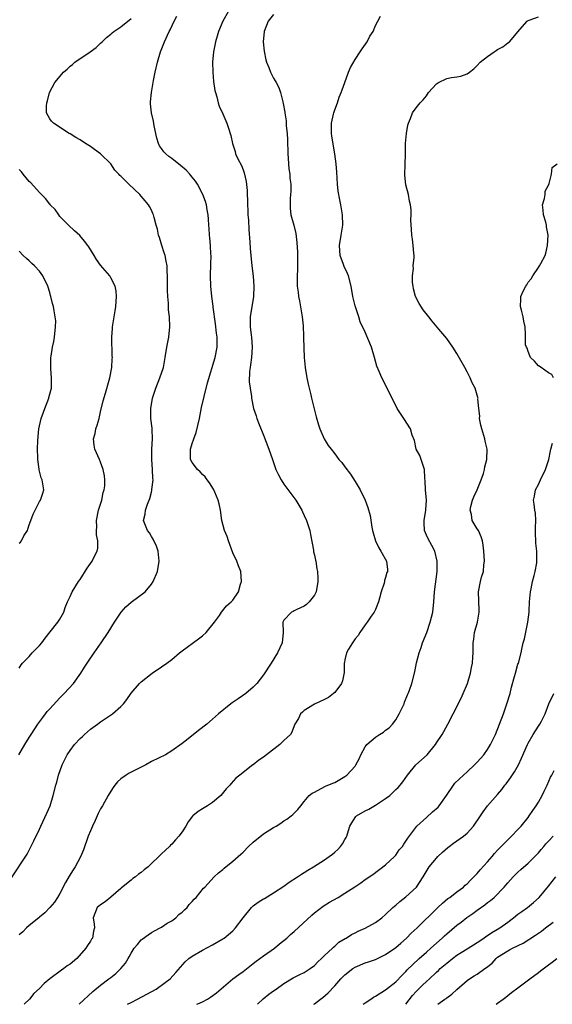
# Model space of a CAD drawing. Units: inches. Extents: x 2673000 to 2676000, y 1551000 to 1552689.
# Drawn here: x 2673523 to 2673628, y 1551000 to 1551193 of the extents above; entities that cross this region are included whole.
import ezdxf

# ---------------------------------------------------------------- set-up
doc = ezdxf.new("R2010")
doc.units = ezdxf.units.IN
doc.header["$MEASUREMENT"] = 0
doc.layers.add('LD26731551_2ft', color=161, linetype='Continuous')

msp = doc.modelspace()

# ---------------------------------------------------------------- linework, layer by layer
at = {"layer": 'LD26731551_2ft'}
for points, elevation in [([(2673564.11, 1551195), (2673563.03, 1551193), (2673562.18, 1551191), (2673561.89, 1551190.11), (2673561.58, 1551189), (2673561.18, 1551187), (2673561.01, 1551185), (2673561.06, 1551183), (2673561.19, 1551181.19), (2673561.44, 1551179.44), (2673561.55, 1551179), (2673561.83, 1551178.17), (2673562.12, 1551177), (2673562.31, 1551176.31), (2673563, 1551174.84), (2673563.79, 1551173), (2673564.18, 1551171.82), (2673564.48, 1551171), (2673564.58, 1551170.58), (2673564.91, 1551169), (2673565.42, 1551167.42), (2673565.53, 1551167), (2673565.98, 1551166.02), (2673566.69, 1551164.69), (2673567, 1551163.81), (2673567.23, 1551163.23), (2673567.58, 1551161.58), (2673567.78, 1551159.78), (2673567.8, 1551159), (2673567.87, 1551157.87), (2673567.87, 1551157), (2673567.92, 1551155.92), (2673567.96, 1551155), (2673568.04, 1551153.96), (2673568.11, 1551152.11), (2673568.34, 1551149.66), (2673568.4, 1551148.4), (2673568.52, 1551147), (2673568.74, 1551145), (2673568.99, 1551142.99), (2673569.13, 1551141), (2673569.05, 1551138.95), (2673568.41, 1551135), (2673568.42, 1551134.42), (2673568.4, 1551133), (2673568.6, 1551131.4), (2673568.66, 1551131), (2673568.8, 1551129), (2673568.65, 1551127), (2673568.46, 1551125.54), (2673568.36, 1551125), (2673568.25, 1551124.25), (2673568.21, 1551122.21), (2673568.38, 1551121), (2673568.65, 1551119.35), (2673568.67, 1551119), (2673569.06, 1551117), (2673569.56, 1551115.56), (2673569.7, 1551115), (2673570.13, 1551113.87), (2673571, 1551111.75), (2673572.06, 1551109), (2673572.75, 1551107), (2673573, 1551106.36), (2673573.46, 1551105), (2673573.93, 1551103.93), (2673574.46, 1551103), (2673575, 1551102.14), (2673577.34, 1551099), (2673578.53, 1551097), (2673578.68, 1551096.68), (2673579, 1551095.95), (2673579.45, 1551095), (2673579.63, 1551094.37), (2673580.09, 1551093), (2673580.26, 1551092.26), (2673580.81, 1551089.19), (2673580.85, 1551088.85), (2673581, 1551088.2), (2673581.2, 1551087.2), (2673581.26, 1551087), (2673581.49, 1551085.49), (2673581.63, 1551085), (2673581.67, 1551083.67), (2673581.7, 1551083), (2673581.33, 1551081), (2673581, 1551080.36), (2673579.99, 1551079), (2673579.47, 1551078.53), (2673579, 1551078.2), (2673577.53, 1551077.53), (2673577, 1551077.24), (2673576.86, 1551077.14), (2673576.54, 1551077), (2673575, 1551075.43), (2673574.81, 1551075), (2673574.87, 1551073), (2673574.67, 1551071), (2673573.78, 1551069), (2673572.54, 1551067), (2673571, 1551064.66), (2673569.69, 1551063), (2673569, 1551062.25), (2673567.54, 1551061), (2673566.04, 1551059.96), (2673564.83, 1551059.17), (2673564.62, 1551059), (2673562.15, 1551057), (2673561, 1551055.97), (2673559.86, 1551055), (2673558.21, 1551053.79), (2673555.88, 1551051.88), (2673555, 1551051.18), (2673553, 1551049.75), (2673551.75, 1551049), (2673549, 1551047.65), (2673547.9, 1551047), (2673546.19, 1551046.19), (2673545, 1551045.6), (2673544.62, 1551045.38), (2673544, 1551045), (2673543, 1551044.27), (2673542.34, 1551043.66), (2673541.78, 1551043), (2673541.45, 1551042.55), (2673541, 1551041.86), (2673540.49, 1551041), (2673539.38, 1551039), (2673539, 1551038.35), (2673538.54, 1551037.46), (2673538.36, 1551037), (2673537.91, 1551036.09), (2673537.44, 1551035), (2673537, 1551034.04), (2673536.59, 1551033), (2673535.64, 1551030.36), (2673535.05, 1551028.95), (2673534.01, 1551027), (2673533.62, 1551026.38), (2673532.82, 1551025.18), (2673532.09, 1551023.91), (2673531, 1551021.74), (2673530.56, 1551021), (2673529.93, 1551020.07), (2673529, 1551018.99), (2673528.03, 1551017.97), (2673527, 1551017.13), (2673526.87, 1551017), (2673525, 1551015.47), (2673524.48, 1551015), (2673523.74, 1551014.26), (2673523, 1551013.62)], 8676), ([(2673521.39, 1551024.61), (2673524.55, 1551029.45), (2673525.9, 1551032.1), (2673527, 1551034.4), (2673527.27, 1551035), (2673528.46, 1551037.54), (2673529.09, 1551039), (2673529.72, 1551041), (2673530.21, 1551043), (2673530.4, 1551043.6), (2673530.73, 1551045), (2673531.43, 1551047), (2673531.95, 1551048.05), (2673532.45, 1551049), (2673533, 1551049.83), (2673533.91, 1551051), (2673535, 1551052.16), (2673535.42, 1551052.58), (2673535.86, 1551053), (2673537, 1551054), (2673538.42, 1551055), (2673539, 1551055.43), (2673541.35, 1551057), (2673543, 1551058.5), (2673543.25, 1551058.75), (2673543.49, 1551059), (2673544.14, 1551059.86), (2673545, 1551061.1), (2673546.68, 1551063), (2673547, 1551063.3), (2673549.11, 1551065), (2673551, 1551066.23), (2673552.04, 1551067), (2673553, 1551067.68), (2673554.5, 1551069), (2673555, 1551069.41), (2673558.24, 1551071.76), (2673559, 1551072.36), (2673559.77, 1551073), (2673561.41, 1551075), (2673562.35, 1551076.35), (2673562.78, 1551077), (2673563.77, 1551078.23), (2673564.66, 1551079), (2673565, 1551079.37), (2673566.08, 1551081), (2673566.52, 1551082.52), (2673566.68, 1551083), (2673566.55, 1551085), (2673566.11, 1551086.11), (2673565.8, 1551087), (2673565, 1551088.65), (2673564.11, 1551091), (2673563.86, 1551091.86), (2673563.33, 1551093), (2673562.84, 1551095), (2673562.59, 1551097), (2673562.27, 1551098.27), (2673562.11, 1551099), (2673561.44, 1551100.56), (2673561.16, 1551101.16), (2673560.41, 1551102.41), (2673559.97, 1551103), (2673559.54, 1551103.54), (2673559, 1551104.01), (2673558.54, 1551104.54), (2673558.07, 1551105), (2673557, 1551106.39), (2673556.69, 1551107), (2673556.66, 1551109), (2673557, 1551110.1), (2673557.3, 1551111), (2673557.76, 1551112.24), (2673558.41, 1551115), (2673558.85, 1551117.15), (2673559.32, 1551119.32), (2673560.01, 1551122.01), (2673561.53, 1551127), (2673561.92, 1551129), (2673561.93, 1551130.07), (2673561.9, 1551131), (2673561.79, 1551131.79), (2673561.59, 1551133.59), (2673561.1, 1551136.9), (2673561.09, 1551137.09), (2673560.83, 1551139), (2673560.64, 1551141), (2673560.57, 1551143), (2673560.65, 1551145.35), (2673560.72, 1551147), (2673560.69, 1551147.31), (2673560.62, 1551149), (2673560.48, 1551150.48), (2673560.41, 1551151), (2673560.32, 1551152.32), (2673560.25, 1551153), (2673560.18, 1551154.18), (2673560.11, 1551155), (2673559.97, 1551155.97), (2673559.78, 1551157), (2673559.6, 1551157.6), (2673559.09, 1551159), (2673558.03, 1551161), (2673557.62, 1551161.62), (2673557, 1551162.41), (2673556.75, 1551162.75), (2673556.54, 1551163), (2673555.79, 1551163.79), (2673554.72, 1551164.72), (2673553, 1551166.05), (2673552.44, 1551166.44), (2673551.8, 1551167), (2673551.4, 1551167.4), (2673551, 1551168), (2673550.56, 1551168.56), (2673550.36, 1551169), (2673550.05, 1551170.05), (2673549.54, 1551172.46), (2673549.41, 1551173.41), (2673549.01, 1551175), (2673548.82, 1551176.82), (2673548.78, 1551177), (2673548.8, 1551177.2), (2673549, 1551179), (2673549.4, 1551181.4), (2673549.71, 1551183), (2673550.18, 1551185), (2673550.8, 1551187), (2673551.55, 1551189), (2673552.47, 1551191), (2673552.67, 1551191.33), (2673553.45, 1551193), (2673554, 1551194)], 8674), ([(2673522.91, 1551049), (2673524.13, 1551051), (2673525, 1551052.36), (2673525.37, 1551053), (2673526.67, 1551055), (2673527.67, 1551056.33), (2673528.21, 1551057), (2673528.54, 1551057.46), (2673529, 1551057.99), (2673531, 1551060.17), (2673531.83, 1551061), (2673533.65, 1551063), (2673535.12, 1551065), (2673535.82, 1551066.18), (2673536.61, 1551067.39), (2673537.72, 1551069), (2673539.13, 1551071), (2673540.52, 1551073), (2673541.76, 1551075), (2673543.03, 1551076.97), (2673543.98, 1551078.02), (2673545, 1551078.97), (2673547.77, 1551081), (2673549, 1551082.46), (2673549.36, 1551083), (2673550.16, 1551085), (2673550.53, 1551087), (2673550.3, 1551089), (2673549.96, 1551089.96), (2673549.34, 1551091.34), (2673549, 1551091.86), (2673548.58, 1551092.58), (2673548.24, 1551093), (2673547.42, 1551095), (2673547.76, 1551096.24), (2673547.82, 1551097), (2673548.2, 1551098.2), (2673548.7, 1551099.3), (2673549, 1551100.57), (2673549.09, 1551100.91), (2673549.09, 1551101.09), (2673549.33, 1551103), (2673549.27, 1551103.27), (2673549.23, 1551105), (2673549.04, 1551107), (2673549.04, 1551109), (2673549.18, 1551111), (2673549.13, 1551112.87), (2673549.14, 1551113), (2673549.14, 1551113.14), (2673548.89, 1551115), (2673548.85, 1551116.85), (2673548.86, 1551117), (2673549.18, 1551119), (2673549.84, 1551121), (2673550.67, 1551123), (2673551.34, 1551125), (2673551.71, 1551127), (2673552.01, 1551129), (2673552.38, 1551131), (2673552.59, 1551133), (2673552.51, 1551135), (2673552.36, 1551136.36), (2673552.33, 1551137), (2673552.32, 1551137.68), (2673552.21, 1551139), (2673552.16, 1551140.16), (2673552.16, 1551143), (2673552.1, 1551143.9), (2673552.05, 1551145), (2673551.91, 1551145.91), (2673551.67, 1551147), (2673551.52, 1551147.52), (2673551.04, 1551149), (2673550.56, 1551150.56), (2673550.39, 1551151), (2673550.16, 1551152.16), (2673549.91, 1551153), (2673549.5, 1551154.5), (2673549.39, 1551155), (2673549.28, 1551155.28), (2673549, 1551155.89), (2673548.63, 1551156.64), (2673548.42, 1551157), (2673547.78, 1551157.78), (2673547, 1551158.68), (2673546.71, 1551159), (2673544.54, 1551161), (2673543, 1551162.57), (2673542.76, 1551162.76), (2673542.62, 1551163), (2673541.8, 1551163.8), (2673541, 1551165.03), (2673539, 1551166.99), (2673537.81, 1551167.81), (2673537, 1551168.41), (2673536.03, 1551169), (2673535, 1551169.7), (2673534.16, 1551170.16), (2673533, 1551170.91), (2673532.82, 1551171), (2673529.74, 1551173), (2673529.37, 1551173.37), (2673529, 1551173.85), (2673528.38, 1551175), (2673528.37, 1551176.37), (2673528.44, 1551177), (2673528.59, 1551177.41), (2673528.99, 1551179), (2673530.03, 1551181), (2673531.73, 1551183), (2673532.41, 1551183.59), (2673533, 1551184.19), (2673533.46, 1551184.54), (2673533.97, 1551185), (2673536.96, 1551187.04), (2673538.11, 1551187.89), (2673539, 1551188.71), (2673539.29, 1551189), (2673540.19, 1551189.81), (2673541, 1551190.47), (2673541.28, 1551190.72), (2673541.63, 1551191), (2673543, 1551191.94), (2673545, 1551193.57)], 8672), ([(2673573, 1551194.31), (2673571.94, 1551193), (2673571.13, 1551191), (2673570.95, 1551189), (2673571.12, 1551187.12), (2673571.46, 1551185.46), (2673571.62, 1551185), (2673572.06, 1551183.94), (2673572.4, 1551183), (2673572.6, 1551182.6), (2673573, 1551181.85), (2673573.33, 1551181.33), (2673573.48, 1551181), (2673574.02, 1551180.02), (2673574.36, 1551179), (2673574.78, 1551177.22), (2673574.88, 1551176.88), (2673575.17, 1551175.17), (2673575.18, 1551175), (2673575.43, 1551173.43), (2673575.49, 1551172.51), (2673575.67, 1551171), (2673575.75, 1551169.75), (2673575.78, 1551167), (2673575.85, 1551166.15), (2673575.9, 1551165), (2673576.01, 1551164.01), (2673576.16, 1551163), (2673576.21, 1551162.21), (2673576.35, 1551161), (2673576.37, 1551159.63), (2673576.33, 1551159), (2673576.23, 1551158.23), (2673576.22, 1551157), (2673576.24, 1551156.24), (2673576.38, 1551155), (2673576.96, 1551152.96), (2673577.34, 1551151.34), (2673577.57, 1551149.57), (2673577.68, 1551147.68), (2673577.71, 1551145), (2673577.7, 1551144.3), (2673577.64, 1551143), (2673577.62, 1551141), (2673577.8, 1551139.8), (2673577.88, 1551139), (2673578.1, 1551138.1), (2673578.62, 1551135), (2673578.8, 1551133.2), (2673578.88, 1551131.12), (2673578.87, 1551130.87), (2673579, 1551127), (2673579.19, 1551125), (2673579.54, 1551123), (2673579.79, 1551121.79), (2673580.31, 1551119.69), (2673580.45, 1551119), (2673581, 1551116.67), (2673581.34, 1551115.34), (2673581.79, 1551113.79), (2673582.06, 1551113), (2673582.94, 1551111), (2673583.74, 1551109.74), (2673584.27, 1551109), (2673585, 1551108.09), (2673585.82, 1551107), (2673586.37, 1551106.37), (2673587, 1551105.52), (2673588.1, 1551104.1), (2673589, 1551102.63), (2673589.97, 1551101), (2673590.96, 1551098.96), (2673591.52, 1551097.52), (2673591.96, 1551095.96), (2673592.3, 1551093.7), (2673592.45, 1551093), (2673592.56, 1551092.56), (2673593.01, 1551091), (2673593.64, 1551089.64), (2673594.07, 1551089), (2673595.2, 1551087), (2673595.35, 1551085.35), (2673595.34, 1551085), (2673595.23, 1551084.77), (2673595, 1551083.82), (2673594.8, 1551083.2), (2673594.78, 1551083), (2673594.71, 1551082.71), (2673594.14, 1551081), (2673593.77, 1551079.77), (2673593.57, 1551079), (2673593, 1551077.51), (2673592.76, 1551077), (2673592.19, 1551076.19), (2673591.4, 1551075), (2673591, 1551074.49), (2673589.96, 1551073), (2673589.59, 1551072.41), (2673589, 1551071.78), (2673588.48, 1551071), (2673587.7, 1551069.7), (2673587.33, 1551069), (2673587, 1551067.65), (2673586.89, 1551067.11), (2673586.85, 1551067), (2673586.87, 1551065.13), (2673586.5, 1551063.5), (2673586.31, 1551063), (2673585, 1551061.22), (2673584.78, 1551061), (2673583.78, 1551060.22), (2673583, 1551059.83), (2673581, 1551058.93), (2673579, 1551057.68), (2673578.67, 1551057.33), (2673578.27, 1551057), (2673577.89, 1551056.11), (2673577.17, 1551055), (2673577, 1551054.66), (2673576.58, 1551053.42), (2673576.29, 1551053), (2673575, 1551051.79), (2673574.19, 1551051), (2673571.58, 1551049), (2673571, 1551048.51), (2673570.06, 1551047.94), (2673569, 1551047.03), (2673568.94, 1551047), (2673566.34, 1551045), (2673565.57, 1551044.43), (2673564.63, 1551043.37), (2673564.39, 1551043), (2673563.69, 1551042.31), (2673562.63, 1551041), (2673561, 1551039.65), (2673560.03, 1551039), (2673559, 1551038.38), (2673558.15, 1551037.85), (2673557.14, 1551037), (2673557.07, 1551036.93), (2673556.2, 1551035.8), (2673555.73, 1551035), (2673555, 1551033.84), (2673554.38, 1551033), (2673553.7, 1551032.3), (2673553, 1551031.45), (2673552.75, 1551031.25), (2673552.53, 1551031), (2673551, 1551029.54), (2673550.47, 1551029), (2673549, 1551027.62), (2673548.37, 1551027), (2673547.58, 1551026.42), (2673547, 1551025.89), (2673546.46, 1551025.54), (2673545.84, 1551025), (2673545.32, 1551024.68), (2673545, 1551024.39), (2673543.11, 1551022.89), (2673543, 1551022.77), (2673541, 1551021.01), (2673539.89, 1551020.11), (2673539, 1551019.55), (2673538.36, 1551019), (2673537.56, 1551017), (2673537.73, 1551015.73), (2673537.8, 1551015), (2673537.64, 1551014.36), (2673537.43, 1551013), (2673537.24, 1551012.76), (2673537, 1551012.38), (2673536.43, 1551011.57), (2673536.13, 1551011), (2673534.33, 1551009), (2673533, 1551007.9), (2673532.47, 1551007.53), (2673531.79, 1551007), (2673531.31, 1551006.69), (2673529.01, 1551005), (2673527.9, 1551004.1), (2673527, 1551003.08), (2673525.89, 1551002.11), (2673525.05, 1551001), (2673523.97, 1551000)], 8678), ([(2673534.8, 1551000), (2673537.5, 1551002.5), (2673539, 1551003.74), (2673540.65, 1551005), (2673541, 1551005.29), (2673541.97, 1551006.03), (2673542.99, 1551007.01), (2673543.91, 1551008.09), (2673544.43, 1551009), (2673544.65, 1551009.35), (2673545, 1551010.01), (2673545.63, 1551011), (2673546.24, 1551011.76), (2673547, 1551012.64), (2673547.19, 1551012.81), (2673548.34, 1551013.66), (2673549, 1551014.09), (2673549.58, 1551014.42), (2673550.73, 1551015), (2673551, 1551015.17), (2673552.08, 1551015.92), (2673553, 1551016.42), (2673553.77, 1551017), (2673554.38, 1551017.62), (2673555, 1551018.06), (2673555.46, 1551018.54), (2673556, 1551019), (2673556.4, 1551019.6), (2673557, 1551020.17), (2673557.38, 1551020.62), (2673557.81, 1551021), (2673559.22, 1551022.78), (2673559.45, 1551023), (2673561.32, 1551025), (2673562.19, 1551025.81), (2673563, 1551026.47), (2673563.27, 1551026.73), (2673565, 1551028.11), (2673566.53, 1551029.47), (2673567, 1551029.89), (2673568.09, 1551031), (2673569, 1551031.84), (2673571, 1551033.45), (2673573, 1551034.72), (2673573.51, 1551035), (2673574.42, 1551035.58), (2673575, 1551036.02), (2673575.62, 1551036.38), (2673576.47, 1551037), (2673576.76, 1551037.24), (2673577.72, 1551038.28), (2673578.36, 1551039), (2673579, 1551039.82), (2673579.98, 1551041), (2673580.55, 1551041.45), (2673581, 1551041.66), (2673582.34, 1551042.34), (2673583.17, 1551042.83), (2673584.61, 1551043.39), (2673585, 1551043.57), (2673586.35, 1551044.35), (2673587, 1551044.7), (2673587.38, 1551045), (2673589, 1551046.77), (2673589.15, 1551047), (2673589.8, 1551048.19), (2673590.15, 1551049), (2673591, 1551050.53), (2673591.29, 1551051), (2673593, 1551052.48), (2673593.81, 1551053), (2673594.55, 1551053.45), (2673595, 1551053.8), (2673595.72, 1551054.28), (2673596.36, 1551055), (2673597, 1551055.87), (2673597.67, 1551057), (2673598.61, 1551059), (2673598.7, 1551059.3), (2673599.27, 1551060.73), (2673599.42, 1551061), (2673599.69, 1551061.69), (2673600.13, 1551063), (2673600.74, 1551065.26), (2673601.05, 1551067.05), (2673601.56, 1551069), (2673601.96, 1551070.04), (2673602.27, 1551071), (2673603.09, 1551073), (2673603.78, 1551075), (2673604.25, 1551077), (2673604.46, 1551079), (2673604.59, 1551081), (2673605.11, 1551085), (2673605.12, 1551087), (2673604.65, 1551089), (2673604.09, 1551090.09), (2673603.36, 1551091.36), (2673603, 1551092.12), (2673602.62, 1551093), (2673602.56, 1551094.56), (2673602.58, 1551095), (2673602.9, 1551097), (2673602.89, 1551097.11), (2673603, 1551099), (2673602.83, 1551101), (2673602.78, 1551102.78), (2673602.7, 1551103.3), (2673602.62, 1551105), (2673602.41, 1551105.59), (2673602.01, 1551107), (2673601.74, 1551107.74), (2673601.02, 1551109), (2673600.67, 1551110.67), (2673600.23, 1551111.77), (2673599.9, 1551113), (2673598.55, 1551115), (2673597.29, 1551117), (2673596.31, 1551119), (2673594.24, 1551123), (2673593.73, 1551124.27), (2673593.29, 1551125.29), (2673592.83, 1551127), (2673592.21, 1551129), (2673591, 1551131.96), (2673590.02, 1551134.02), (2673589.71, 1551135), (2673589, 1551137.14), (2673588.56, 1551139), (2673588.22, 1551141), (2673587.71, 1551143), (2673587.5, 1551143.5), (2673586.87, 1551144.87), (2673586.73, 1551145.27), (2673586.06, 1551147), (2673586.02, 1551147.98), (2673585.93, 1551149), (2673586.27, 1551151), (2673586.56, 1551153), (2673586.52, 1551155), (2673586.19, 1551157), (2673585.98, 1551157.98), (2673585.68, 1551159.68), (2673585.54, 1551161), (2673585.39, 1551163.39), (2673585.27, 1551165), (2673585.04, 1551167), (2673584.44, 1551170.44), (2673584.38, 1551171), (2673584.38, 1551173), (2673584.77, 1551174.77), (2673584.8, 1551175), (2673585, 1551175.6), (2673585.52, 1551177), (2673585.88, 1551178.11), (2673586.28, 1551179), (2673586.44, 1551179.56), (2673586.98, 1551181), (2673587.71, 1551183), (2673588.08, 1551183.92), (2673589, 1551185.53), (2673590.02, 1551187), (2673590.39, 1551187.61), (2673591.4, 1551189), (2673591.91, 1551190.09), (2673592.52, 1551191), (2673593, 1551192.18), (2673593.48, 1551193), (2673593.96, 1551194.04)], 8680), ([(2673544.32, 1551000), (2673545, 1551000.36), (2673546.28, 1551001), (2673549.92, 1551003), (2673551.72, 1551004.28), (2673552.69, 1551005), (2673553.77, 1551006.23), (2673554.69, 1551007.31), (2673555.63, 1551008.37), (2673556.32, 1551009), (2673557, 1551009.47), (2673559, 1551010.63), (2673561, 1551011.7), (2673563, 1551012.83), (2673563.26, 1551013), (2673565, 1551014.45), (2673565.51, 1551015), (2673567.03, 1551017), (2673568.63, 1551019), (2673569, 1551019.34), (2673569.96, 1551020.04), (2673571, 1551020.68), (2673571.21, 1551020.79), (2673573, 1551021.86), (2673575, 1551023.19), (2673576.05, 1551023.95), (2673577.67, 1551025), (2673578.46, 1551025.54), (2673579, 1551025.87), (2673579.69, 1551026.31), (2673580.86, 1551027), (2673583, 1551028.35), (2673583.94, 1551029), (2673584.53, 1551029.46), (2673585, 1551029.87), (2673585.58, 1551030.42), (2673586.14, 1551031), (2673586.52, 1551031.48), (2673587, 1551032.35), (2673587.25, 1551032.75), (2673587.37, 1551033), (2673587.5, 1551033.5), (2673588, 1551035), (2673588.36, 1551035.64), (2673589, 1551036.66), (2673589.15, 1551036.85), (2673589.3, 1551037), (2673591, 1551037.97), (2673591.69, 1551038.31), (2673593, 1551039.09), (2673595, 1551040.4), (2673595.83, 1551041), (2673596.44, 1551041.56), (2673597, 1551042.15), (2673597.45, 1551042.55), (2673597.86, 1551043), (2673598.35, 1551043.65), (2673599.27, 1551045), (2673600.94, 1551047), (2673603.13, 1551049), (2673604.8, 1551051), (2673605, 1551051.34), (2673606.1, 1551053), (2673606.41, 1551053.59), (2673607.21, 1551055), (2673608.28, 1551057), (2673609.2, 1551058.8), (2673609.28, 1551059), (2673609.86, 1551060.14), (2673610.25, 1551061), (2673611.09, 1551063), (2673611.7, 1551065), (2673611.88, 1551066.12), (2673612.09, 1551067), (2673612.15, 1551068.15), (2673612.18, 1551069), (2673612.17, 1551070.17), (2673612.19, 1551071), (2673612.31, 1551071.69), (2673612.49, 1551073), (2673613.04, 1551075), (2673613.4, 1551077), (2673613.4, 1551077.4), (2673613.27, 1551081), (2673613.63, 1551083), (2673613.84, 1551083.84), (2673614.2, 1551085), (2673614.3, 1551086.3), (2673614.41, 1551087), (2673614.28, 1551089), (2673614.17, 1551090.17), (2673614.03, 1551091), (2673613.77, 1551091.77), (2673613.25, 1551093), (2673613, 1551093.35), (2673612.03, 1551095), (2673611.84, 1551096.16), (2673611.6, 1551097), (2673611.77, 1551097.77), (2673612.07, 1551099), (2673612.33, 1551099.67), (2673612.99, 1551101), (2673613.79, 1551103), (2673614.23, 1551104.23), (2673614.41, 1551105), (2673614.5, 1551105.5), (2673614.89, 1551107), (2673614.94, 1551109), (2673614.55, 1551110.55), (2673614.49, 1551111), (2673614.29, 1551111.71), (2673613.87, 1551113), (2673613.73, 1551113.73), (2673613.44, 1551115), (2673613.48, 1551115.48), (2673613.29, 1551117), (2673613.13, 1551118.88), (2673613.15, 1551119), (2673613.13, 1551119.13), (2673612.57, 1551121), (2673612.01, 1551122.01), (2673611.62, 1551123), (2673611, 1551124.17), (2673610.59, 1551125), (2673609, 1551127.79), (2673608.22, 1551129), (2673607, 1551130.72), (2673605.47, 1551132.53), (2673604.11, 1551134.11), (2673603.48, 1551135), (2673602.38, 1551136.38), (2673601.58, 1551137.58), (2673600.88, 1551139), (2673600.5, 1551140.5), (2673600.4, 1551141), (2673600.31, 1551141.69), (2673600.28, 1551143), (2673600.48, 1551144.48), (2673600.42, 1551145), (2673600.63, 1551146.63), (2673600.59, 1551147), (2673600.51, 1551147.49), (2673600.41, 1551149), (2673600.25, 1551150.25), (2673600.12, 1551151), (2673600.1, 1551152.1), (2673599.98, 1551154.02), (2673600.04, 1551155), (2673600.02, 1551156.02), (2673599.91, 1551157), (2673599.71, 1551157.71), (2673599.51, 1551159), (2673599, 1551160.87), (2673598.78, 1551162.78), (2673598.77, 1551163), (2673598.82, 1551164.82), (2673598.92, 1551167), (2673598.93, 1551169), (2673599.08, 1551171), (2673599.36, 1551172.64), (2673599.48, 1551173), (2673599.89, 1551173.89), (2673600.26, 1551175), (2673601, 1551175.99), (2673601.8, 1551177), (2673602.39, 1551177.61), (2673603, 1551178.36), (2673603.44, 1551179), (2673605, 1551180.75), (2673605.4, 1551181), (2673607, 1551181.76), (2673607.97, 1551181.97), (2673609, 1551182.13), (2673609.78, 1551182.22), (2673611, 1551182.69), (2673611.49, 1551183), (2673612.35, 1551183.65), (2673613, 1551184.31), (2673613.6, 1551185), (2673615, 1551186.09), (2673616.3, 1551187), (2673616.74, 1551187.26), (2673617, 1551187.44), (2673618, 1551188), (2673619, 1551188.76), (2673619.15, 1551188.85), (2673619.34, 1551189), (2673621.39, 1551191.39), (2673622.81, 1551193), (2673622.92, 1551193.08), (2673623, 1551193.14), (2673623.23, 1551193.23), (2673625, 1551193.88)], 8682), ([(2673523, 1551066.01), (2673523.37, 1551066.63), (2673523.65, 1551067), (2673525, 1551068.31), (2673525.59, 1551069), (2673527, 1551070.45), (2673527.43, 1551071), (2673528.09, 1551071.91), (2673529.13, 1551073.13), (2673530.63, 1551075), (2673531, 1551075.62), (2673531.76, 1551077), (2673532.07, 1551077.93), (2673532.49, 1551079), (2673533, 1551080.04), (2673533.41, 1551081), (2673534.68, 1551083), (2673535, 1551083.43), (2673536.37, 1551085.63), (2673537.33, 1551087), (2673537.61, 1551087.61), (2673538.32, 1551089), (2673538.43, 1551089.56), (2673538.44, 1551091), (2673538.2, 1551092.2), (2673538.19, 1551093), (2673538.25, 1551093.75), (2673538.2, 1551095), (2673538.61, 1551097), (2673539.25, 1551099), (2673539.54, 1551100.46), (2673539.72, 1551101), (2673539.82, 1551101.82), (2673539.81, 1551103), (2673539.76, 1551103.76), (2673539.51, 1551105), (2673539, 1551106.43), (2673538.78, 1551107), (2673537.89, 1551109), (2673537.77, 1551109.77), (2673537.63, 1551111), (2673537.91, 1551112.09), (2673538.1, 1551113), (2673538.3, 1551113.7), (2673538.7, 1551115), (2673539, 1551116.32), (2673539.53, 1551118.47), (2673539.98, 1551119.98), (2673540.83, 1551123), (2673541.2, 1551125), (2673541.29, 1551126.71), (2673541.32, 1551127), (2673541.31, 1551127.31), (2673541.24, 1551131), (2673541.34, 1551132.66), (2673541.37, 1551133), (2673541.65, 1551135), (2673541.85, 1551136.15), (2673541.98, 1551137), (2673542.12, 1551139), (2673542.04, 1551140.04), (2673541.84, 1551141), (2673541, 1551142.65), (2673540.79, 1551143), (2673539, 1551145.13), (2673538.23, 1551146.23), (2673537.72, 1551147), (2673536.7, 1551148.7), (2673536.48, 1551149), (2673535.83, 1551149.83), (2673534.93, 1551150.93), (2673533.88, 1551151.88), (2673532.68, 1551153), (2673531, 1551154.7), (2673530.77, 1551155), (2673530.06, 1551156.06), (2673529.13, 1551157), (2673529.07, 1551157.07), (2673529, 1551157.13), (2673528.2, 1551158.2), (2673527.38, 1551159), (2673527.2, 1551159.2), (2673527, 1551159.37), (2673525.29, 1551161.29), (2673525, 1551161.58), (2673523.77, 1551163), (2673523.44, 1551163.44), (2673523, 1551163.91)], 8670), ([(2673627.96, 1551123), (2673627.67, 1551123.67), (2673627, 1551124.01), (2673625.58, 1551125), (2673625, 1551125.38), (2673624.25, 1551126.25), (2673623.43, 1551127), (2673623.35, 1551127.35), (2673623, 1551128.14), (2673622.81, 1551128.81), (2673622.67, 1551129), (2673622.5, 1551129.5), (2673622.49, 1551131), (2673622.46, 1551131.54), (2673622.42, 1551133), (2673622.15, 1551134.15), (2673622.05, 1551135), (2673621.7, 1551136.3), (2673621.49, 1551137), (2673621.58, 1551138.42), (2673621.58, 1551139), (2673622.01, 1551140.01), (2673622.51, 1551141), (2673622.71, 1551141.29), (2673623, 1551141.77), (2673623.58, 1551142.42), (2673623.92, 1551143), (2673625, 1551144.64), (2673625.26, 1551145), (2673625.47, 1551145.47), (2673626.31, 1551147), (2673626.5, 1551147.5), (2673626.78, 1551149), (2673626.9, 1551151), (2673626.62, 1551152.62), (2673626.58, 1551153), (2673626.46, 1551153.54), (2673626.01, 1551155), (2673625.94, 1551155.94), (2673625.83, 1551157), (2673626.2, 1551158.2), (2673626.31, 1551159), (2673626.37, 1551159.63), (2673627, 1551160.84), (2673627.14, 1551161.14), (2673627.56, 1551163), (2673627.7, 1551164.3), (2673628.72, 1551165)], 8684), ([(2673523, 1551090.57), (2673523.24, 1551090.76), (2673523.44, 1551091), (2673523.95, 1551091.95), (2673524.62, 1551093), (2673524.74, 1551093.26), (2673525, 1551094.13), (2673525.29, 1551095), (2673525.76, 1551096.24), (2673527, 1551098.7), (2673527.21, 1551099), (2673527.63, 1551100.37), (2673527.84, 1551101), (2673527.53, 1551103), (2673527.35, 1551103.35), (2673526.92, 1551104.92), (2673526.91, 1551105.09), (2673526.65, 1551107), (2673526.68, 1551107.32), (2673526.64, 1551109), (2673526.7, 1551110.7), (2673526.9, 1551113), (2673527.32, 1551115), (2673527.77, 1551116.23), (2673528.03, 1551117), (2673528.82, 1551119), (2673528.84, 1551119.16), (2673529.33, 1551121), (2673529.36, 1551121.36), (2673529.39, 1551123), (2673529.23, 1551124.77), (2673529.22, 1551125), (2673529.24, 1551127), (2673529.28, 1551127.28), (2673529.56, 1551129), (2673529.84, 1551130.16), (2673529.94, 1551131), (2673530.14, 1551133), (2673530.18, 1551134.18), (2673530.1, 1551135), (2673529.86, 1551136.14), (2673529.76, 1551137), (2673529.58, 1551137.58), (2673529.21, 1551139), (2673529.15, 1551139.15), (2673529, 1551139.73), (2673528.61, 1551141), (2673527.69, 1551143), (2673527, 1551143.92), (2673526.03, 1551145), (2673525.47, 1551145.47), (2673525, 1551145.97), (2673524.42, 1551146.42), (2673523.81, 1551147), (2673523, 1551147.86)], 8668), ([(2673557.9, 1551000), (2673558.09, 1551000.09), (2673559, 1551000.49), (2673560, 1551001), (2673560.62, 1551001.38), (2673561.77, 1551002.23), (2673564.99, 1551005.01), (2673566.13, 1551005.87), (2673567, 1551006.45), (2673569, 1551007.98), (2673569.55, 1551008.45), (2673571, 1551009.5), (2673573.14, 1551011), (2673574.13, 1551011.87), (2673575.56, 1551013), (2673576.31, 1551013.69), (2673577, 1551014.27), (2673580.48, 1551017.52), (2673581, 1551017.94), (2673582.76, 1551019.24), (2673583.97, 1551020.03), (2673585.65, 1551021), (2673587, 1551021.82), (2673588.95, 1551023.05), (2673590.16, 1551023.84), (2673591, 1551024.48), (2673592.49, 1551025.51), (2673595, 1551027.4), (2673596.71, 1551029), (2673597, 1551029.31), (2673597.69, 1551030.31), (2673598.31, 1551031), (2673598.55, 1551031.45), (2673599, 1551032.03), (2673599.35, 1551032.65), (2673601.12, 1551035), (2673603, 1551036.69), (2673604.24, 1551037.76), (2673605.29, 1551038.71), (2673605.54, 1551039), (2673606.99, 1551041), (2673608.32, 1551043), (2673608.6, 1551043.4), (2673610.27, 1551045), (2673611, 1551045.64), (2673612.47, 1551047), (2673613, 1551047.53), (2673614.26, 1551049), (2673615, 1551050.04), (2673615.59, 1551051), (2673616.57, 1551053), (2673617.4, 1551055), (2673618.15, 1551057), (2673618.84, 1551059), (2673619.44, 1551061), (2673619.75, 1551062.25), (2673620.33, 1551064.33), (2673620.49, 1551065), (2673621, 1551066.78), (2673621.08, 1551067), (2673621.61, 1551069), (2673621.74, 1551069.74), (2673622.03, 1551071), (2673622.25, 1551071.75), (2673622.96, 1551075), (2673623.19, 1551077), (2673623.18, 1551077.18), (2673623.28, 1551079), (2673623.46, 1551081), (2673623.6, 1551081.6), (2673623.87, 1551083), (2673624.2, 1551084.2), (2673624.37, 1551085), (2673624.69, 1551086.69), (2673624.72, 1551087), (2673624.7, 1551089), (2673624.53, 1551090.53), (2673624.5, 1551091), (2673624.46, 1551092.46), (2673624.44, 1551093.56), (2673624.52, 1551095), (2673624.42, 1551096.42), (2673624.3, 1551097), (2673624.17, 1551098.17), (2673624.02, 1551099), (2673624.23, 1551099.77), (2673624.46, 1551101), (2673625, 1551102.07), (2673625.42, 1551103), (2673626.4, 1551105), (2673627.04, 1551107), (2673627.36, 1551108.64), (2673627.45, 1551109), (2673627.8, 1551110.2)], 8684), ([(2673569.84, 1551000), (2673570.94, 1551001.06), (2673572.04, 1551001.96), (2673573, 1551002.67), (2673573.47, 1551003), (2673575, 1551004.11), (2673576.83, 1551005.17), (2673578.13, 1551005.87), (2673579, 1551006.26), (2673580.15, 1551007), (2673581, 1551007.64), (2673581.65, 1551008.35), (2673582.42, 1551009), (2673583, 1551009.59), (2673584.58, 1551011), (2673584.78, 1551011.22), (2673585, 1551011.4), (2673585.83, 1551012.17), (2673587.08, 1551012.92), (2673587.24, 1551013), (2673588.3, 1551013.7), (2673589, 1551014.03), (2673589.63, 1551014.37), (2673591, 1551014.95), (2673593, 1551016.06), (2673594.24, 1551017), (2673595, 1551017.61), (2673596.41, 1551019), (2673596.72, 1551019.28), (2673597, 1551019.47), (2673597.82, 1551020.18), (2673599, 1551021.07), (2673601.04, 1551023), (2673602.36, 1551025), (2673603.33, 1551026.67), (2673603.58, 1551027), (2673605, 1551028.71), (2673605.27, 1551029), (2673606.14, 1551029.86), (2673607.21, 1551030.79), (2673607.51, 1551031), (2673608.35, 1551031.65), (2673609, 1551032.07), (2673610.27, 1551033), (2673611, 1551033.63), (2673612.23, 1551035), (2673613.63, 1551037), (2673614.18, 1551037.82), (2673615.04, 1551038.96), (2673617, 1551041.22), (2673617.82, 1551042.18), (2673618.41, 1551043), (2673618.68, 1551043.32), (2673619.54, 1551044.46), (2673620.33, 1551045.67), (2673621.1, 1551047), (2673621.71, 1551048.3), (2673622.86, 1551051), (2673623, 1551051.27), (2673624, 1551053), (2673625, 1551054.6), (2673625.3, 1551055), (2673625.6, 1551055.6), (2673626.34, 1551057), (2673627.08, 1551059), (2673628.02, 1551061)], 8686), ([(2673580.89, 1551000), (2673581, 1551000.07), (2673582.23, 1551001), (2673582.66, 1551001.34), (2673583.73, 1551002.27), (2673585, 1551003.64), (2673586.19, 1551005), (2673587, 1551005.78), (2673588.56, 1551007), (2673589, 1551007.27), (2673591, 1551008.12), (2673591.66, 1551008.34), (2673593, 1551008.83), (2673594.48, 1551009.52), (2673595, 1551009.79), (2673597, 1551011.16), (2673597.98, 1551012.02), (2673599.13, 1551013), (2673600.04, 1551013.96), (2673601.18, 1551015), (2673605.12, 1551018.88), (2673605.26, 1551019), (2673606.14, 1551019.86), (2673607.23, 1551020.77), (2673607.58, 1551021), (2673609, 1551022.09), (2673610.27, 1551023), (2673610.64, 1551023.36), (2673611, 1551023.65), (2673611.64, 1551024.36), (2673612.33, 1551025), (2673612.64, 1551025.36), (2673613, 1551025.7), (2673613.57, 1551026.43), (2673615, 1551027.98), (2673615.9, 1551029), (2673616.39, 1551029.61), (2673617, 1551030.24), (2673617.36, 1551030.64), (2673617.72, 1551031), (2673618.33, 1551031.67), (2673619.7, 1551033), (2673621, 1551034.35), (2673621.6, 1551035), (2673623, 1551036.71), (2673623.22, 1551037), (2673623.93, 1551038.07), (2673624.57, 1551039), (2673625, 1551039.69), (2673625.74, 1551041), (2673626.15, 1551041.85), (2673626.73, 1551043), (2673627.41, 1551044.59), (2673627.65, 1551045), (2673628.08, 1551045.92)], 8688), ([(2673590.59, 1551000), (2673591, 1551000.31), (2673592.07, 1551001), (2673592.6, 1551001.4), (2673593, 1551001.62), (2673595, 1551002.84), (2673597, 1551004.44), (2673598.25, 1551005.75), (2673599, 1551006.44), (2673599.26, 1551006.74), (2673600.25, 1551007.75), (2673601.6, 1551009), (2673603, 1551010.26), (2673603.86, 1551011), (2673606.1, 1551013), (2673606.56, 1551013.44), (2673607, 1551013.83), (2673609, 1551015.52), (2673609.85, 1551016.15), (2673610.98, 1551017.02), (2673612.16, 1551017.84), (2673613, 1551018.48), (2673614.47, 1551019.53), (2673615, 1551019.97), (2673615.6, 1551020.4), (2673616.31, 1551021), (2673618.28, 1551023), (2673618.62, 1551023.38), (2673619, 1551023.86), (2673620.04, 1551025), (2673621, 1551025.94), (2673621.55, 1551026.45), (2673623, 1551027.73), (2673624.3, 1551029), (2673625, 1551029.72), (2673625.58, 1551030.42), (2673626.08, 1551031), (2673626.5, 1551031.5), (2673627, 1551032.05), (2673627.89, 1551033)], 8690), ([(2673599, 1551000), (2673600.29, 1551001.71), (2673601, 1551002.5), (2673602.24, 1551003.76), (2673603, 1551004.49), (2673603.6, 1551005), (2673605, 1551006.33), (2673605.36, 1551006.64), (2673605.72, 1551007), (2673607, 1551008.11), (2673608.14, 1551009), (2673609, 1551009.65), (2673609.86, 1551010.15), (2673611, 1551010.87), (2673613, 1551012.11), (2673614.29, 1551013), (2673614.7, 1551013.3), (2673615, 1551013.48), (2673615.89, 1551014.11), (2673617.43, 1551015), (2673619, 1551016.14), (2673620.15, 1551017), (2673621, 1551017.67), (2673621.77, 1551018.23), (2673622.88, 1551019), (2673624.03, 1551019.97), (2673625.14, 1551021), (2673627, 1551023.21), (2673628.42, 1551025)], 8692), ([(2673605.28, 1551000), (2673606.62, 1551001), (2673606.86, 1551001.14), (2673607, 1551001.27), (2673608.03, 1551001.97), (2673609, 1551002.89), (2673611, 1551004.65), (2673611.45, 1551005), (2673612.41, 1551005.59), (2673613, 1551005.94), (2673614.48, 1551007), (2673614.8, 1551007.2), (2673615.9, 1551008.1), (2673616.73, 1551009), (2673617, 1551009.23), (2673619, 1551010.52), (2673619.33, 1551010.67), (2673619.92, 1551011), (2673622.01, 1551011.99), (2673624.44, 1551013.56), (2673625.63, 1551014.37), (2673626.4, 1551015), (2673627.88, 1551016.12)], 8694), ([(2673616.73, 1551000), (2673617, 1551000.21), (2673618.1, 1551001), (2673618.59, 1551001.41), (2673619, 1551001.72), (2673619.71, 1551002.29), (2673621, 1551003.25), (2673623.32, 1551005), (2673625, 1551006.24), (2673625.45, 1551006.55), (2673627, 1551007.74), (2673627.72, 1551008.28), (2673628.63, 1551009)], 8696)]:
    msp.add_lwpolyline(points, dxfattribs=dict(at, elevation=elevation))

doc.saveas('drawing.dxf')
